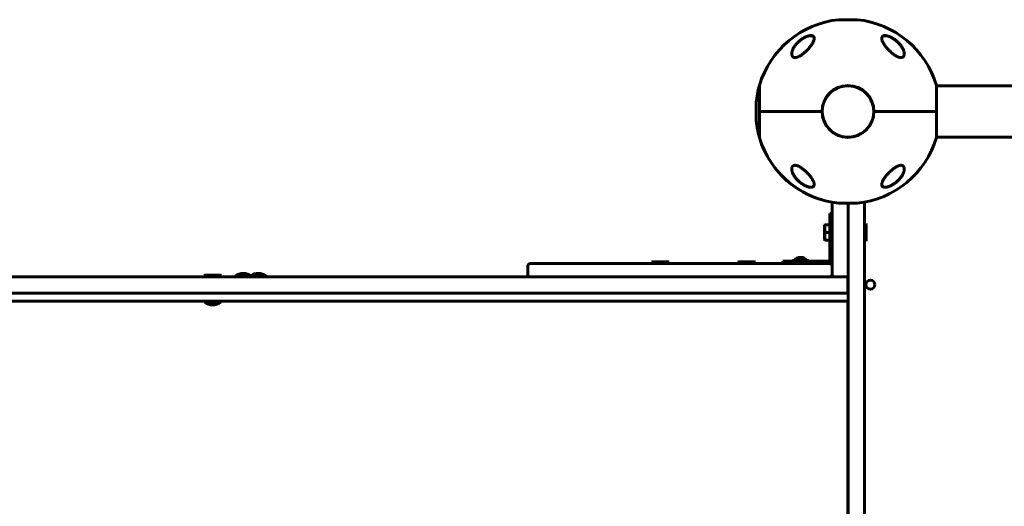
# Model space of a CAD drawing. Units: millimetres. Extents: x -7868 to 7184, y -4696 to 3941.
# Drawn here: x -4824 to -3730, y -367 to 174 of the extents above; entities that cross this region are included whole.
import ezdxf

# ---------------------------------------------------------------- set-up
doc = ezdxf.new("R2010")
doc.units = ezdxf.units.MM
doc.linetypes.add('K5LT_BASIC', pattern=[0])

msp = doc.modelspace()

# ---------------------------------------------------------------- linework, layer by layer
at = {"color": 150, "linetype": 'K5LT_BASIC', "lineweight": 60}
for p, q in [((-3913.6, 174.2), (-3893.6, 174.2)), ((-4001.9, 101), (-4001.9, 72.2)), ((-3805.2, 72.2), (-3805.2, 101)), ((-3182.1, 100.7), (-3805.2, 100.7)), ((-4001.9, 72.2), (-4001.9, 96.4)), ((-4005.6, 62.2), (-4005.6, 82.2)), ((-4001.9, 72.2), (-3932.4, 72.2)), ((-4001.9, 72.2), (-4001.9, 43.4)), ((-3932.4, 72.2), (-4001.9, 72.2)), ((-3874.8, 72.2), (-3805.2, 72.2)), ((-3805.2, 72.2), (-3874.8, 72.2)), ((-3805.2, 43.4), (-3805.2, 72.2)), ((-3182.1, 43.7), (-3805.2, 43.7)), ((-3921.3, -108.8), (-3921.3, -29.8)), ((-3893.6, -29.8), (-3913.6, -29.8)), ((-3903.3, -122.2), (-3903.3, -29.8)), ((-3885.3, -122.2), (-3885.3, -28.6)), ((-3923.8, -56.1), (-3923.8, -41.3)), ((-3921.3, -41.3), (-3923.8, -41.3)), ((-3929.4, -53.8), (-3929.7, -54.2)), ((-3929.7, -54.2), (-3929.7, -70.3)), ((-3929.4, -53.8), (-3928.6, -53.8)), ((-3923.8, -53.8), (-3928.6, -53.8)), ((-3883.8, -52.8), (-3885.3, -52.8)), ((-3885.3, -71.8), (-3885.3, -52.8)), ((-3883.8, -52.8), (-3883.3, -53.6)), ((-3883.8, -71.8), (-3883.8, -52.8)), ((-3883.3, -70.9), (-3883.3, -53.6)), ((-3923.8, -62.3), (-3928.6, -62.3)), ((-3923.8, -77.3), (-3923.8, -56.1)), ((-3929.4, -70.8), (-3929.7, -70.3)), ((-3928.6, -70.8), (-3929.4, -70.8)), ((-3923.8, -70.8), (-3928.6, -70.8)), ((-3883.8, -71.8), (-3885.3, -71.8)), ((-3883.8, -71.8), (-3883.3, -70.9)), ((-3921.3, -77.3), (-3923.8, -77.3)), ((-3923.8, -92.8), (-3923.8, -77.3)), ((-4256.3, -96.8), (-4233.7, -96.8)), ((-4233.7, -96.8), (-4132.6, -96.8)), ((-4132.6, -96.8), (-4041.1, -96.8)), ((-4121.6, -95.3), (-4120.7, -94.8)), ((-4121.6, -95.3), (-4121.6, -96.8)), ((-4102.6, -95.3), (-4121.6, -95.3)), ((-4103.5, -94.8), (-4120.7, -94.8)), ((-4102.6, -95.3), (-4103.5, -94.8)), ((-4102.6, -95.3), (-4102.6, -96.8)), ((-4041.1, -96.8), (-3924.3, -96.8)), ((-4025.8, -95.3), (-4024.9, -94.8)), ((-4025.8, -95.3), (-4025.8, -96.8)), ((-4006.8, -95.3), (-4025.8, -95.3)), ((-4007.6, -94.8), (-4024.9, -94.8)), ((-4006.8, -95.3), (-4007.6, -94.8)), ((-4006.8, -95.3), (-4006.8, -96.8)), ((-3975.8, -94.3), (-3961, -94.3)), ((-3975.8, -96.8), (-3975.8, -94.3)), ((-3947.4, -93.3), (-3965.2, -93.3)), ((-3965.2, -93.3), (-3965.2, -94.3)), ((-3961, -94.3), (-3939.8, -94.3)), ((-3947.4, -93.3), (-3947.4, -94.3)), ((-3939.8, -96.8), (-3939.8, -94.3)), ((-3939.8, -94.3), (-3925.3, -94.3)), ((-4259.3, -108.8), (-4259.3, -99.8)), ((-3921.3, -108.8), (-3921.3, -99.8)), ((-5324, -111.8), (-4256.3, -111.8)), ((-4618.9, -110.3), (-4618.1, -109.8)), ((-4618.9, -110.3), (-4618.9, -111.8)), ((-4599.9, -110.3), (-4618.9, -110.3)), ((-4600.8, -109.8), (-4618.1, -109.8)), ((-4599.9, -110.3), (-4600.8, -109.8)), ((-4599.9, -110.3), (-4599.9, -111.8)), ((-4584.4, -110.8), (-4584.4, -111.8)), ((-4566.4, -110.8), (-4584.4, -110.8)), ((-4566.4, -110.8), (-4566.4, -111.8)), ((-4549.6, -110.8), (-4566.4, -110.8)), ((-4549.6, -110.8), (-4549.6, -111.8)), ((-4256.3, -111.8), (-4233.7, -111.8)), ((-4233.7, -111.8), (-4132.6, -111.8)), ((-4132.6, -111.8), (-4041.1, -111.8)), ((-4041.1, -111.8), (-3924.3, -111.8)), ((-3924.3, -111.8), (-3918.3, -111.8)), ((-3906.3, -111.8), (-3918.3, -111.8)), ((-3906.3, -111.8), (-3903.6, -111.8)), ((-3903.6, -110.1), (-3903.6, -111.8)), ((-3903.6, -111.8), (-3903.6, -110.1)), ((-3903.6, -129.8), (-3903.6, -111.8)), ((-5324, -129.8), (-3983.6, -129.8)), ((-3983.6, -129.8), (-3903.6, -129.8)), ((-3903.6, -129.8), (-3903.5, -129.8)), ((-3903.5, -129.8), (-3903.4, -129.8)), ((-3903.4, -138.8), (-3903.4, -129.8)), ((-3903.3, -136.5), (-3903.3, -122.2)), ((-3885.3, -122.2), (-3885.3, -136.5)), ((-5216.7, -138.8), (-3951.5, -138.8)), ((-4618.4, -138.8), (-4618.4, -139.8)), ((-4600.4, -139.8), (-4618.4, -139.8)), ((-4600.4, -138.8), (-4600.4, -139.8)), ((-3951.5, -138.8), (-3903.5, -138.8)), ((-3903.6, -138.8), (-3903.6, -616.8)), ((-3903.6, -138.8), (-3903.6, -616.8)), ((-3903.6, -616.8), (-3903.6, -138.8)), ((-3903.5, -138.8), (-3903.4, -138.8)), ((-3903.3, -619), (-3903.3, -136.5)), ((-3885.3, -619), (-3885.3, -136.5))]:
    msp.add_line(p, q, dxfattribs=at)
msp.add_circle((-3878.6, -120.3), 5, dxfattribs=at)
for centre, radius, start, end in [((-3903.6, 72.2), 102.5, 95.6541, 163.6816), ((-3913.6, 173.2), 1, 90, 95.6541), ((-3893.6, 173.2), 1, 84.3459, 90), ((-3903.6, 72.2), 102.5, 16.3184, 84.3459), ((-3903.6, 72.2), 102.5, 163.6816, 174.3459), ((-3903.6, 72.2), 28.8, 0, 180), ((-3903.6, 72.2), 28.6, 312.586, 132.586), ((-3903.6, 72.2), 28.6, 132.586, 312.586), ((-4004.6, 82.2), 1, 174.3459, 180), ((-3903.6, 72.2), 28.8, 180, 0), ((-4004.6, 62.2), 1, 180, 185.6541), ((-3903.6, 72.2), 102.5, 185.6541, 253.6816), ((-3903.6, 72.2), 102.5, 196.3184, 264.3459), ((-3903.6, 72.2), 102.5, 275.6541, 343.6816), ((-3918.3, -29.8), 3, 160.3691, 180), ((-3913.6, -28.8), 1, 264.3459, 270), ((-3893.6, -28.8), 1, 270, 275.6541), ((-4256.3, -99.8), 3, 90, 180), ((-3925.3, -92.8), 4, 270, 0), ((-3925.3, -92.8), 1.5, 270, 0), ((-3924.3, -99.8), 3, 0, 90), ((-4575.4, -122.8), 15, 90, 126.8699), ((-4575.4, -122.8), 15, 53.1301, 90), ((-4558.6, -122.8), 15, 90, 124.173), ((-4558.6, -122.8), 15, 53.1301, 90), ((-4256.3, -108.8), 3, 180, 270), ((-3924.3, -108.8), 3, 270, 0), ((-3918.3, -108.8), 3, 180, 270), ((-3906.3, -108.8), 3, 270, 0), ((-4609.4, -127.8), 15, 233.1301, 270), ((-4609.4, -127.8), 15, 270, 306.8699)]:
    msp.add_arc(centre, radius, start, end, dxfattribs=at)
for start_param, end_param in [(5.214327, 6.283185), (3.141593, 4.210451)]:
    msp.add_ellipse((-3956.3, -93.3), major_axis=(-6, 0), ratio=0.566667, start_param=start_param, end_param=end_param, dxfattribs=at)
for points, knots in [([(-3966.1, 136.3), (-3966.1, 136.3), (-3966.1, 136.4), (-3966.1, 136.5), (-3966.1, 136.6), (-3966, 136.7), (-3966, 136.8), (-3966, 137), (-3966, 137.1), (-3966, 137.5), (-3965.9, 137.7), (-3965.9, 138.2), (-3965.8, 138.4), (-3965.7, 138.9), (-3965.6, 139.2), (-3965.4, 139.7), (-3965.3, 140), (-3965.1, 140.6), (-3965, 140.9), (-3964.7, 141.6), (-3964.5, 142), (-3964.1, 142.7), (-3963.9, 143.1), (-3963.4, 143.9), (-3963.2, 144.3), (-3962.6, 145.1), (-3962.3, 145.5), (-3961.6, 146.4), (-3961.3, 146.8), (-3960.5, 147.7), (-3960.1, 148.2), (-3959.3, 149), (-3958.8, 149.4), (-3957.9, 150.2), (-3957.4, 150.6), (-3956.4, 151.5), (-3955.9, 151.8), (-3955.2, 152.4), (-3955, 152.5), (-3954.5, 152.8), (-3954.2, 153), (-3953.6, 153.4), (-3953.2, 153.6), (-3952.8, 153.9), (-3952.8, 153.9), (-3952.6, 154), (-3952.5, 154), (-3952.4, 154.1), (-3952.3, 154.2), (-3952.2, 154.2), (-3952.1, 154.2), (-3952.1, 154.3), (-3952, 154.3), (-3952, 154.3), (-3951.9, 154.3), (-3951.9, 154.4), (-3951.9, 154.4), (-3951.8, 154.4), (-3951.8, 154.4), (-3951.8, 154.4), (-3951.7, 154.4), (-3951.7, 154.5), (-3951.7, 154.5), (-3951.6, 154.5), (-3951.6, 154.5), (-3951.5, 154.5), (-3951.5, 154.6), (-3951.5, 154.6), (-3951.4, 154.6), (-3951.3, 154.6), (-3951.3, 154.7), (-3951.2, 154.7), (-3951.2, 154.7), (-3951.1, 154.7), (-3951.1, 154.8), (-3950.9, 154.8), (-3950.8, 154.9), (-3950.6, 155), (-3950.5, 155), (-3950.3, 155.1), (-3950.2, 155.1), (-3949.8, 155.3), (-3949.4, 155.5), (-3948.7, 155.7), (-3948.4, 155.8), (-3947.7, 156), (-3947.5, 156.1), (-3947, 156.2), (-3946.7, 156.3), (-3946.1, 156.3), (-3945.9, 156.4), (-3945.4, 156.4), (-3945.2, 156.4), (-3944.8, 156.4), (-3944.6, 156.4), (-3944.3, 156.4), (-3944.1, 156.4), (-3943.8, 156.3), (-3943.7, 156.3), (-3943.4, 156.2), (-3943.3, 156.2), (-3943, 156.1), (-3942.9, 156.1), (-3942.7, 156), (-3942.6, 155.9), (-3942.5, 155.8), (-3942.4, 155.8), (-3942.2, 155.7), (-3942.1, 155.6), (-3942, 155.5), (-3941.9, 155.4), (-3941.8, 155.3), (-3941.8, 155.2), (-3941.6, 155.1), (-3941.6, 155), (-3941.5, 154.9), (-3941.5, 154.8), (-3941.4, 154.7), (-3941.4, 154.6), (-3941.4, 154.6)], [0.122669, 0.122669, 0.122669, 0.122669, 0.450186, 0.450186, 0.837725, 0.837725, 1.225123, 1.225123, 1.999351, 1.999351, 3.176284, 3.176284, 4.448554, 4.448554, 5.839984, 5.839984, 7.379918, 7.379918, 9.055618, 9.055618, 10.876931, 10.876931, 12.858846, 12.858846, 14.966962, 14.966962, 17.193133, 17.193133, 19.531004, 19.531004, 21.888756, 21.888756, 24.119541, 24.119541, 26.57743, 26.57743, 28.914545, 28.914545, 29.813732, 29.813732, 31.168, 31.168, 32.522269, 32.522269, 32.851843, 32.851843, 33.181417, 33.181417, 33.510991, 33.510991, 33.664616, 33.664616, 33.779512, 33.779512, 33.894407, 33.894407, 33.990865, 33.990865, 34.087323, 34.087323, 34.183781, 34.183781, 34.283326, 34.283326, 34.382872, 34.382872, 34.482417, 34.482417, 34.635884, 34.635884, 34.789352, 34.789352, 34.942819, 34.942819, 35.096286, 35.096286, 35.514461, 35.514461, 35.932635, 35.932635, 36.350809, 36.350809, 37.738721, 37.738721, 39.274021, 39.274021, 40.327255, 40.327255, 41.607798, 41.607798, 42.729552, 42.729552, 43.780007, 43.780007, 44.740177, 44.740177, 45.616266, 45.616266, 46.46368, 46.46368, 47.26168, 47.26168, 48.016849, 48.016849, 48.732084, 48.732084, 49.418108, 49.418108, 50.089451, 50.089451, 50.739608, 50.739608, 51.385599, 51.385599, 52.028628, 52.028628, 52.670553, 52.670553, 53, 53, 53, 53]), ([(-3958.5, 149.8), (-3958, 150.1), (-3957.2, 150.9), (-3955.9, 151.9), (-3954.5, 152.9), (-3953.2, 153.7), (-3951.8, 154.5), (-3950.6, 155.1), (-3949.4, 155.6), (-3948.6, 155.9), (-3947.8, 156.1), (-3947.1, 156.3), (-3946.4, 156.5), (-3945.6, 156.6), (-3945, 156.6), (-3944.4, 156.6), (-3944, 156.6), (-3943.6, 156.5), (-3943.2, 156.4), (-3942.8, 156.3), (-3942.5, 156.1), (-3942.2, 156), (-3941.9, 155.7), (-3941.6, 155.3), (-3941.3, 154.8), (-3941.1, 154.3), (-3941.1, 153.8), (-3941.1, 153.6), (-3941.1, 153.5)], [0, 0, 0, 0, 1.878446, 3.722628, 5.538776, 7.304229, 8.585157, 10.572611, 11.67695, 13.01672, 13.431999, 14.529129, 15.645798, 16.457177, 17.507863, 18.306833, 19.08528, 19.553074, 20.355355, 21.222699, 21.892726, 22.409455, 23.446897, 24.329544, 26.189628, 27.332083, 28.447367, 29, 29, 29, 29]), ([(-3941.1, 153.5), (-3941.1, 153.2), (-3941.1, 152.9), (-3941.2, 152.2), (-3941.4, 151.4), (-3941.8, 150.4), (-3942.3, 149.3), (-3942.8, 148.3), (-3943.4, 147.3), (-3944.1, 146.2), (-3944.9, 145.1), (-3945.7, 144.1), (-3946.4, 143.3), (-3947.1, 142.4), (-3947.7, 141.7), (-3948.5, 140.8), (-3949.2, 140.1), (-3950, 139.3), (-3950.9, 138.5), (-3951.8, 137.7), (-3952.7, 137), (-3953.3, 136.5), (-3953.6, 136.3)], [0, 0, 0, 0, 1.100485, 1.850274, 3.00742, 4.621816, 6.373477, 7.297526, 8.755858, 10.293673, 11.343706, 12.949232, 14.03341, 14.577824, 16.206625, 16.745816, 17.818377, 18.878556, 19.92833, 20.963769, 21.987311, 23, 23, 23, 23]), ([(-3941.4, 154.6), (-3941.3, 154.5), (-3941.3, 154.4), (-3941.2, 154.2), (-3941.2, 154.2), (-3941.2, 154), (-3941.1, 153.9), (-3941.1, 153.8), (-3941.1, 153.7), (-3941.1, 153.7), (-3941.1, 153.7), (-3941.1, 153.7), (-3941.1, 153.7), (-3941.1, 153.7), (-3941.1, 153.6), (-3941.1, 153.6), (-3941.1, 153.6), (-3941.1, 153.6), (-3941.1, 153.6), (-3941.1, 153.6), (-3941.1, 153.6), (-3941.1, 153.5), (-3941.1, 153.5), (-3941.1, 153.5), (-3941.1, 153.5), (-3941.1, 153.5), (-3941.1, 153.5), (-3941.1, 153.5), (-3941.1, 153.5), (-3941.1, 153.5), (-3941.1, 153.5), (-3941.1, 153.5), (-3941.1, 153.5), (-3941.1, 153.4), (-3941.1, 153.4), (-3941.1, 153.4), (-3941.1, 153.4), (-3941.1, 153.4), (-3941.1, 153.4), (-3941.1, 153.4), (-3941.1, 153.4), (-3941.1, 153.3), (-3941.1, 153.3), (-3941.1, 153.3), (-3941.1, 153.3), (-3941.1, 153.3)], [0, 0, 0, 0, 4.991101, 4.991101, 10.117332, 10.117332, 15.420362, 15.420362, 16.147603, 16.147603, 16.819162, 16.819162, 17.42967, 17.42967, 17.984677, 17.984677, 18.48923, 18.48923, 18.947913, 18.947913, 19.364899, 19.364899, 19.743976, 19.743976, 20.088592, 20.088592, 20.401879, 20.401879, 20.686686, 20.686686, 20.945601, 20.945601, 21.204516, 21.204516, 21.378139, 21.378139, 21.551763, 21.551763, 21.898326, 21.898326, 22.590085, 22.590085, 23.97087, 23.97087, 24.452285, 24.452285, 24.452285, 24.452285]), ([(-3866.1, 153.5), (-3866.1, 153.5), (-3866.1, 153.7), (-3866, 154), (-3866, 154.4), (-3865.8, 154.8), (-3865.6, 155.2), (-3865.4, 155.5), (-3865.1, 155.8), (-3864.8, 156), (-3864.4, 156.2), (-3864.1, 156.4), (-3863.7, 156.5), (-3863.2, 156.6), (-3862.7, 156.6), (-3862.2, 156.6), (-3861.7, 156.6), (-3861.1, 156.5), (-3860.4, 156.4), (-3859.7, 156.2), (-3859, 156), (-3858.4, 155.8), (-3857.8, 155.6), (-3857, 155.3), (-3856.4, 155), (-3855.6, 154.6), (-3854.5, 154), (-3853.5, 153.4), (-3852.6, 152.9), (-3851.9, 152.4), (-3850.9, 151.6), (-3849.7, 150.7), (-3848.3, 149.4), (-3847.1, 148.2), (-3846, 147), (-3845.2, 146.1), (-3844.5, 145.1), (-3843.8, 144.1), (-3843.2, 143), (-3842.7, 142.1), (-3842.2, 141.2), (-3841.9, 140.3), (-3841.5, 139.3), (-3841.3, 138.5), (-3841.2, 137.9), (-3841.1, 137.3), (-3841.1, 136.8), (-3841.1, 136.4), (-3841.1, 136.3)], [0, 0, 0, 0, 0.368939, 0.745314, 1.870422, 3.234892, 3.678664, 4.746201, 5.875947, 6.458074, 7.330002, 8.196495, 8.766369, 9.604733, 10.419628, 11.243231, 12.034853, 12.506436, 13.611388, 14.483363, 15.354887, 15.881924, 16.898513, 17.354693, 18.567397, 19.270683, 20.235992, 22.292385, 22.913111, 23.467305, 25.050053, 26.917422, 28.405321, 31.098515, 32.572266, 33.841303, 35.484058, 36.807144, 38.432363, 40.31803, 40.930967, 42.712419, 44.350575, 45.362819, 46.332553, 47.253251, 48.138951, 49, 49, 49, 49]), ([(-3866.1, 153.3), (-3866.1, 153.4), (-3866.1, 153.4), (-3866.1, 153.4), (-3866.1, 153.4), (-3866.1, 153.5), (-3866.1, 153.5), (-3866, 153.5), (-3866, 153.5), (-3866, 153.6), (-3866, 153.6), (-3866, 153.7), (-3866, 153.7), (-3866, 153.9), (-3866, 154), (-3865.9, 154.2), (-3865.9, 154.3), (-3865.9, 154.4), (-3865.8, 154.5), (-3865.8, 154.7), (-3865.7, 154.8), (-3865.6, 154.9), (-3865.6, 155), (-3865.5, 155.1), (-3865.5, 155.2), (-3865.4, 155.3), (-3865.3, 155.4), (-3865.2, 155.5), (-3865.1, 155.6), (-3865, 155.7), (-3864.9, 155.7), (-3864.8, 155.8), (-3864.7, 155.9), (-3864.5, 156), (-3864.4, 156), (-3864.2, 156.1), (-3864.1, 156.1), (-3863.9, 156.2), (-3863.8, 156.2), (-3863.5, 156.3), (-3863.4, 156.3), (-3863.1, 156.4), (-3863, 156.4), (-3862.7, 156.4), (-3862.5, 156.4), (-3862.1, 156.4), (-3862, 156.4), (-3861.6, 156.4), (-3861.3, 156.4), (-3860.9, 156.3), (-3860.6, 156.3), (-3860.1, 156.1), (-3859.8, 156.1), (-3859.2, 155.9), (-3858.9, 155.8), (-3858.5, 155.7), (-3858.5, 155.7), (-3858.1, 155.5), (-3857.7, 155.4), (-3856.9, 155.1), (-3856.5, 154.9), (-3856.1, 154.7)], [0.498278, 0.498278, 0.498278, 0.498278, 0.751048, 0.751048, 1.013442, 1.013442, 1.162443, 1.162443, 1.311445, 1.311445, 1.609302, 1.609302, 2.204725, 2.204725, 3.35859, 3.35859, 4.483513, 4.483513, 5.574636, 5.574636, 6.634135, 6.634135, 7.666224, 7.666224, 8.691049, 8.691049, 9.708189, 9.708189, 10.718277, 10.718277, 11.754662, 11.754662, 12.825202, 12.825202, 13.932469, 13.932469, 15.085662, 15.085662, 16.288602, 16.288602, 17.553262, 17.553262, 18.897507, 18.897507, 20.330553, 20.330553, 21.83116, 21.83116, 23.467275, 23.467275, 25.276155, 25.276155, 27.221296, 27.221296, 29.384849, 29.384849, 29.877965, 29.877965, 32.211644, 32.211644, 35, 35, 35, 35]), ([(-3853.6, 136.3), (-3853.9, 136.5), (-3854.5, 137), (-3855.5, 137.8), (-3856.4, 138.7), (-3857.3, 139.5), (-3858.2, 140.4), (-3859, 141.3), (-3859.9, 142.2), (-3860.7, 143.2), (-3861.5, 144.1), (-3862.2, 145.1), (-3862.8, 145.9), (-3863.3, 146.7), (-3863.8, 147.4), (-3864.2, 148.1), (-3864.6, 148.9), (-3865, 149.5), (-3865.3, 150.4), (-3865.7, 151.2), (-3865.9, 152.1), (-3866, 152.9), (-3866.1, 153.3), (-3866.1, 153.5)], [0, 0, 0, 0, 1.130981, 2.270821, 3.424451, 4.593881, 5.775686, 6.975503, 8.190482, 9.421234, 10.658917, 11.894871, 13.18682, 13.924519, 14.967579, 15.988064, 16.986249, 18.208116, 18.691371, 20.45478, 21.863958, 23.018331, 24, 24, 24, 24]), ([(-3856.1, 154.7), (-3856, 154.6), (-3855.8, 154.5), (-3855.5, 154.4), (-3855.4, 154.3), (-3855.1, 154.2), (-3855, 154.1), (-3854.7, 154), (-3854.6, 153.9), (-3854.3, 153.7), (-3854.2, 153.7), (-3853.9, 153.5), (-3853.8, 153.4), (-3853.5, 153.3), (-3853.4, 153.2), (-3853.1, 153), (-3853, 152.9), (-3852.7, 152.7), (-3852.6, 152.7), (-3851.9, 152.2), (-3851.4, 151.8), (-3850.3, 151), (-3849.8, 150.6), (-3848.8, 149.7), (-3848.4, 149.3), (-3847.5, 148.5), (-3847.2, 148.1), (-3846.4, 147.2), (-3846, 146.8), (-3845.3, 145.9), (-3844.9, 145.5), (-3844.3, 144.6), (-3844, 144.1), (-3843.4, 143.2), (-3843.2, 142.8), (-3842.8, 142), (-3842.6, 141.7), (-3842.2, 140.9), (-3842.1, 140.6), (-3841.8, 139.9), (-3841.7, 139.6), (-3841.5, 139), (-3841.4, 138.7), (-3841.3, 138.1), (-3841.3, 137.9), (-3841.2, 137.4), (-3841.1, 137.2), (-3841.1, 136.8), (-3841.1, 136.7), (-3841.1, 136.5), (-3841.1, 136.5), (-3841.1, 136.4), (-3841.1, 136.4), (-3841.1, 136.4), (-3841.1, 136.4), (-3841.1, 136.4), (-3841.1, 136.4), (-3841.1, 136.4), (-3841.1, 136.4), (-3841.1, 136.4), (-3841.1, 136.4), (-3841.1, 136.4), (-3841.1, 136.4), (-3841.1, 136.4), (-3841.1, 136.4), (-3841.1, 136.4), (-3841.1, 136.3), (-3841.1, 136.3), (-3841.1, 136.3), (-3841.1, 136.3), (-3841.1, 136.3), (-3841.1, 136.2), (-3841.1, 136.2), (-3841.1, 136.2), (-3841.1, 136.2), (-3841.1, 136.2)], [0, 0, 0, 0, 0.600397, 0.600397, 1.200794, 1.200794, 1.801191, 1.801191, 2.401588, 2.401588, 3.001985, 3.001985, 3.602382, 3.602382, 4.202779, 4.202779, 4.803176, 4.803176, 5.403573, 5.403573, 7.914679, 7.914679, 10.497611, 10.497611, 13.084255, 13.084255, 15.275865, 15.275865, 17.787894, 17.787894, 20.2853, 20.2853, 22.711791, 22.711791, 24.943755, 24.943755, 27.063547, 27.063547, 29.010186, 29.010186, 30.754569, 30.754569, 32.381248, 32.381248, 33.862087, 33.862087, 35.21488, 35.21488, 35.915764, 35.915764, 36.227343, 36.227343, 36.305238, 36.305238, 36.324712, 36.324712, 36.32958, 36.32958, 36.334448, 36.334448, 36.339317, 36.339317, 36.346282, 36.346282, 36.360013, 36.360013, 36.387378, 36.387378, 36.442057, 36.442057, 36.551317, 36.551317, 36.769637, 36.769637, 36.77458, 36.77458, 36.77458, 36.77458]), ([(-3966.1, 136.3), (-3966.1, 136.4), (-3966.1, 136.6), (-3966, 137.1), (-3965.9, 137.9), (-3965.7, 138.7), (-3965.6, 139.2)], [0, 0, 0, 0, 0.892469, 1.650572, 3.390936, 7, 7, 7, 7]), ([(-3953.6, 136.3), (-3954, 135.9), (-3954.8, 135.3), (-3956, 134.5), (-3957.1, 133.9), (-3957.8, 133.5), (-3958.3, 133.2), (-3958.7, 133), (-3959.3, 132.8), (-3959.9, 132.5), (-3960.4, 132.4), (-3960.9, 132.3), (-3961.3, 132.2), (-3961.7, 132.1), (-3962.2, 132.1), (-3962.7, 132.1), (-3963.1, 132.1), (-3963.5, 132.2), (-3963.9, 132.3), (-3964.2, 132.5), (-3964.6, 132.7), (-3964.9, 133), (-3965.2, 133.3), (-3965.5, 133.8), (-3965.7, 134.3), (-3965.9, 134.8), (-3966, 135.4), (-3966.1, 136), (-3966.1, 136.3)], [0, 0, 0, 0, 2.203694, 4.284033, 5.768937, 7.153128, 7.592206, 8.156638, 9.248944, 10.388398, 11.108834, 11.81173, 12.496031, 13.161954, 14.13685, 15.091506, 16.035402, 16.661514, 17.61066, 18.574204, 19.226135, 20.592344, 21.705486, 22.89531, 24.639329, 25.564386, 27.000119, 29, 29, 29, 29]), ([(-3841.1, 136.3), (-3841.1, 135.9), (-3841.1, 135.5), (-3841.2, 135), (-3841.3, 134.6), (-3841.4, 134.1), (-3841.6, 133.7), (-3841.9, 133.3), (-3842.2, 133), (-3842.5, 132.7), (-3842.8, 132.5), (-3843.1, 132.4), (-3843.5, 132.2), (-3844, 132.1), (-3844.4, 132.1), (-3844.9, 132.1), (-3845.3, 132.1), (-3845.8, 132.2), (-3846.3, 132.3), (-3846.8, 132.4), (-3847.4, 132.6), (-3848.2, 132.9), (-3848.9, 133.2), (-3849.5, 133.6), (-3850, 133.8), (-3850.7, 134.2), (-3851.6, 134.8), (-3852.6, 135.6), (-3853.3, 136), (-3853.6, 136.3)], [0, 0, 0, 0, 2.126779, 2.822502, 4.008427, 5.078907, 6.668941, 7.4749, 8.689587, 9.885601, 10.662263, 11.418458, 12.492582, 13.488481, 14.430997, 15.321304, 16.188215, 17.055752, 17.927438, 18.514463, 19.733275, 20.716929, 22.544918, 23.213025, 23.890064, 24.797123, 26.778025, 28.37841, 30, 30, 30, 30]), ([(-3966.1, 8.2), (-3966.1, 8.5), (-3966, 8.9), (-3965.9, 9.5), (-3965.8, 9.9), (-3965.7, 10.4), (-3965.5, 10.8), (-3965.2, 11.2), (-3964.9, 11.5), (-3964.6, 11.7), (-3964.3, 11.9), (-3964, 12.1), (-3963.6, 12.2), (-3963.2, 12.3), (-3962.7, 12.4), (-3962.2, 12.4), (-3961.8, 12.3), (-3961.3, 12.3), (-3960.8, 12.2), (-3960.3, 12), (-3959.8, 11.9), (-3959, 11.6), (-3958.2, 11.2), (-3957.6, 10.9), (-3957.1, 10.6), (-3956.4, 10.2), (-3955.5, 9.6), (-3954.5, 8.9), (-3953.9, 8.4), (-3953.6, 8.2)], [0, 0, 0, 0, 2.126779, 2.822502, 4.008427, 5.078907, 6.668941, 7.4749, 8.689587, 9.885601, 10.662263, 11.418458, 12.492582, 13.488481, 14.430997, 15.321304, 16.188215, 17.055752, 17.927438, 18.514463, 19.733275, 20.716929, 22.544918, 23.213025, 23.890064, 24.797123, 26.778025, 28.37841, 30, 30, 30, 30]), ([(-3853.6, 8.2), (-3853.1, 8.5), (-3852.3, 9.2), (-3851.1, 10), (-3850, 10.6), (-3849.3, 11), (-3848.8, 11.2), (-3848.4, 11.4), (-3847.8, 11.7), (-3847.2, 11.9), (-3846.7, 12.1), (-3846.2, 12.2), (-3845.8, 12.3), (-3845.4, 12.3), (-3844.9, 12.4), (-3844.4, 12.4), (-3844, 12.3), (-3843.6, 12.2), (-3843.2, 12.1), (-3842.9, 12), (-3842.5, 11.8), (-3842.2, 11.5), (-3841.9, 11.1), (-3841.6, 10.7), (-3841.4, 10.2), (-3841.2, 9.6), (-3841.1, 9), (-3841.1, 8.5), (-3841.1, 8.2)], [0, 0, 0, 0, 2.203694, 4.284033, 5.768937, 7.153128, 7.592206, 8.156638, 9.248944, 10.388398, 11.108834, 11.81173, 12.496031, 13.161954, 14.13685, 15.091506, 16.035402, 16.661514, 17.61066, 18.574204, 19.226135, 20.592344, 21.705486, 22.89531, 24.639329, 25.564386, 27.000119, 29, 29, 29, 29]), ([(-3941.1, -9), (-3941.1, -9.1), (-3941.1, -9.2), (-3941.1, -9.5), (-3941.2, -9.9), (-3941.3, -10.4), (-3941.5, -10.7), (-3941.7, -11.1), (-3942, -11.3), (-3942.3, -11.6), (-3942.7, -11.8), (-3943.1, -11.9), (-3943.5, -12), (-3943.9, -12.1), (-3944.4, -12.1), (-3945, -12.1), (-3945.5, -12.1), (-3946.1, -12), (-3946.7, -11.9), (-3947.4, -11.8), (-3948.1, -11.6), (-3948.7, -11.4), (-3949.3, -11.1), (-3950.1, -10.8), (-3950.8, -10.5), (-3951.6, -10.1), (-3952.6, -9.6), (-3953.6, -9), (-3954.5, -8.4), (-3955.2, -7.9), (-3956.2, -7.2), (-3957.4, -6.2), (-3958.8, -5), (-3960, -3.8), (-3961.1, -2.6), (-3961.9, -1.6), (-3962.6, -0.7), (-3963.3, 0.3), (-3963.9, 1.4), (-3964.4, 2.3), (-3964.9, 3.3), (-3965.3, 4.2), (-3965.6, 5.2), (-3965.8, 5.9), (-3965.9, 6.6), (-3966, 7.1), (-3966, 7.7), (-3966.1, 8), (-3966.1, 8.2)], [0, 0, 0, 0, 0.368939, 0.745314, 1.870422, 3.234892, 3.678664, 4.746201, 5.875947, 6.458074, 7.330002, 8.196495, 8.766369, 9.604733, 10.419628, 11.243231, 12.034853, 12.506436, 13.611388, 14.483363, 15.354887, 15.881924, 16.898513, 17.354693, 18.567397, 19.270683, 20.235992, 22.292385, 22.913111, 23.467305, 25.050053, 26.917422, 28.405321, 31.098515, 32.572266, 33.841303, 35.484058, 36.807144, 38.432363, 40.31803, 40.930967, 42.712419, 44.350575, 45.362819, 46.332553, 47.253251, 48.138951, 49, 49, 49, 49]), ([(-3951.1, -10.2), (-3951.3, -10.2), (-3951.4, -10.1), (-3951.7, -10), (-3951.8, -9.9), (-3952.1, -9.7), (-3952.2, -9.7), (-3952.5, -9.5), (-3952.6, -9.5), (-3952.9, -9.3), (-3953, -9.2), (-3953.3, -9.1), (-3953.4, -9), (-3953.7, -8.8), (-3953.8, -8.7), (-3954.1, -8.6), (-3954.2, -8.5), (-3954.9, -8), (-3955.4, -7.7), (-3956.5, -6.9), (-3957, -6.5), (-3958, -5.6), (-3958.5, -5.2), (-3959.2, -4.5), (-3959.5, -4.1), (-3960.3, -3.4), (-3960.7, -2.9), (-3961.4, -2.1), (-3961.8, -1.6), (-3962.5, -0.7), (-3962.8, -0.3), (-3963.4, 0.6), (-3963.6, 1), (-3964.1, 1.9), (-3964.3, 2.3), (-3964.7, 3), (-3964.9, 3.4), (-3965.2, 4.1), (-3965.3, 4.4), (-3965.5, 5), (-3965.6, 5.3), (-3965.7, 5.9), (-3965.8, 6.2), (-3965.9, 6.7), (-3965.9, 6.9), (-3966, 7.4), (-3966, 7.6), (-3966, 7.8), (-3966, 7.8), (-3966, 7.9), (-3966.1, 7.9), (-3966.1, 8), (-3966.1, 8), (-3966.1, 8), (-3966.1, 8), (-3966.1, 8), (-3966.1, 8), (-3966.1, 8), (-3966.1, 8), (-3966.1, 8), (-3966.1, 8), (-3966.1, 8), (-3966.1, 8), (-3966.1, 8.1), (-3966.1, 8.1), (-3966.1, 8.1), (-3966.1, 8.1), (-3966.1, 8.1)], [0, 0, 0, 0, 0.592693, 0.592693, 1.185385, 1.185385, 1.778078, 1.778078, 2.37077, 2.37077, 2.963463, 2.963463, 3.556156, 3.556156, 4.148848, 4.148848, 4.741541, 4.741541, 7.246273, 7.246273, 9.840061, 9.840061, 12.392859, 12.392859, 14.211017, 14.211017, 16.74502, 16.74502, 19.234409, 19.234409, 21.716984, 21.716984, 24.02925, 24.02925, 26.207665, 26.207665, 28.230567, 28.230567, 30.065083, 30.065083, 31.744381, 31.744381, 33.286288, 33.286288, 34.690302, 34.690302, 35.948476, 35.948476, 36.046494, 36.046494, 36.255498, 36.255498, 36.307749, 36.307749, 36.320812, 36.320812, 36.333875, 36.333875, 36.346738, 36.346738, 36.372363, 36.372363, 36.423563, 36.423563, 36.525963, 36.525963, 36.534765, 36.534765, 36.534765, 36.534765]), ([(-3953.6, 8.2), (-3953.2, 7.9), (-3952.6, 7.4), (-3951.7, 6.6), (-3950.7, 5.8), (-3949.8, 4.9), (-3948.9, 4), (-3948.1, 3.1), (-3947.2, 2.2), (-3946.4, 1.3), (-3945.7, 0.3), (-3944.9, -0.6), (-3944.3, -1.4), (-3943.8, -2.2), (-3943.4, -2.9), (-3942.9, -3.7), (-3942.5, -4.4), (-3942.2, -5.1), (-3941.8, -5.9), (-3941.5, -6.7), (-3941.2, -7.7), (-3941.1, -8.4), (-3941.1, -8.8), (-3941.1, -9)], [0, 0, 0, 0, 1.130981, 2.270821, 3.424451, 4.593881, 5.775686, 6.975503, 8.190482, 9.421234, 10.658917, 11.894871, 13.18682, 13.924519, 14.967579, 15.988064, 16.986249, 18.208116, 18.691371, 20.45478, 21.863958, 23.018331, 24, 24, 24, 24]), ([(-3841.1, 8.2), (-3841.1, 8.1), (-3841.1, 8), (-3841.1, 7.8), (-3841.1, 7.4), (-3841.2, 6.8), (-3841.3, 6.1), (-3841.5, 5.4), (-3841.7, 4.8), (-3842, 4), (-3842.3, 3.2), (-3842.7, 2.4), (-3843.2, 1.4), (-3844, 0), (-3845, -1.3), (-3845.9, -2.4), (-3846.5, -3.2), (-3847.4, -4.1), (-3848.5, -5.2), (-3849.7, -6.2), (-3850.9, -7.2), (-3852.1, -8.1), (-3853.7, -9.1), (-3855, -9.9), (-3856.2, -10.5), (-3857.4, -11), (-3858.2, -11.3), (-3858.9, -11.5), (-3859.6, -11.7), (-3860.4, -11.9), (-3861.2, -12.1), (-3861.9, -12.1), (-3862.4, -12.1), (-3863, -12.1), (-3863.4, -12.1), (-3863.8, -12), (-3864.1, -11.9), (-3864.5, -11.7), (-3864.9, -11.5), (-3865.2, -11.3), (-3865.6, -10.9), (-3865.8, -10.4), (-3866, -9.8), (-3866.1, -9.4), (-3866.1, -9.1), (-3866.1, -9)], [0, 0, 0, 0, 0.335009, 0.599815, 0.905737, 2.162883, 3.301652, 4.130952, 5.194014, 6.103822, 7.348879, 8.401464, 9.790541, 11.556223, 14.025054, 15.271851, 16.511785, 17.12598, 19.512267, 21.195077, 21.73117, 24.252461, 25.60388, 27.264037, 28.748426, 29.778406, 31.034155, 31.328754, 32.190578, 33.276154, 34.323754, 35.091975, 35.842566, 36.58704, 37.335399, 37.84053, 38.614896, 39.169508, 39.968341, 40.919837, 41.727765, 43.429251, 44.474296, 45.494486, 46, 46, 46, 46]), ([(-3866.1, -9), (-3866.1, -8.8), (-3866, -8.4), (-3865.9, -7.8), (-3865.7, -7), (-3865.4, -5.9), (-3864.9, -4.9), (-3864.3, -3.8), (-3863.7, -2.8), (-3863, -1.8), (-3862.2, -0.7), (-3861.5, 0.3), (-3860.8, 1.2), (-3860, 2), (-3859.4, 2.8), (-3858.6, 3.6), (-3857.9, 4.3), (-3857.1, 5.1), (-3856.2, 5.9), (-3855.3, 6.7), (-3854.5, 7.5), (-3853.9, 8), (-3853.6, 8.2)], [0, 0, 0, 0, 1.100485, 1.850274, 3.00742, 4.621816, 6.373477, 7.297526, 8.755858, 10.293673, 11.343706, 12.949232, 14.03341, 14.577824, 16.206625, 16.745816, 17.818377, 18.878556, 19.92833, 20.963769, 21.987311, 23, 23, 23, 23]), ([(-3841.1, 8.3), (-3841.1, 8.2), (-3841.1, 8.1), (-3841.1, 8), (-3841.1, 8), (-3841.1, 7.8), (-3841.1, 7.8), (-3841.1, 7.5), (-3841.1, 7.4), (-3841.2, 7.1), (-3841.2, 6.9), (-3841.3, 6.4), (-3841.3, 6.2), (-3841.4, 5.7), (-3841.5, 5.4), (-3841.7, 4.9), (-3841.8, 4.6), (-3842, 4), (-3842.1, 3.7), (-3842.4, 3), (-3842.6, 2.6), (-3843, 1.9), (-3843.2, 1.5), (-3843.7, 0.7), (-3843.9, 0.3), (-3844.5, -0.5), (-3844.8, -0.9), (-3845.5, -1.8), (-3845.8, -2.3), (-3846.6, -3.2), (-3847, -3.6), (-3847.9, -4.5), (-3848.3, -4.9), (-3849.3, -5.8), (-3849.8, -6.2), (-3850.8, -7), (-3851.3, -7.4), (-3852, -7.9), (-3852.1, -8), (-3852.6, -8.3), (-3852.9, -8.5), (-3853.7, -9), (-3854, -9.2), (-3854.5, -9.4), (-3854.6, -9.5), (-3854.8, -9.6), (-3854.9, -9.7), (-3855, -9.7), (-3855, -9.7), (-3855.1, -9.8), (-3855.1, -9.8), (-3855.2, -9.8), (-3855.2, -9.9), (-3855.3, -9.9), (-3855.3, -9.9), (-3855.4, -9.9), (-3855.4, -9.9), (-3855.4, -10), (-3855.5, -10), (-3855.5, -10), (-3855.5, -10), (-3855.6, -10), (-3855.6, -10), (-3855.7, -10.1), (-3855.7, -10.1), (-3855.8, -10.1), (-3855.8, -10.1), (-3855.9, -10.2), (-3855.9, -10.2), (-3856, -10.2), (-3856.1, -10.3), (-3856.2, -10.3), (-3856.3, -10.4), (-3856.6, -10.5), (-3856.7, -10.6), (-3856.9, -10.7), (-3857, -10.7), (-3857.5, -10.9), (-3857.9, -11), (-3858.6, -11.3), (-3859, -11.4), (-3859.6, -11.6), (-3859.9, -11.7), (-3860.4, -11.8), (-3860.7, -11.8), (-3861.2, -11.9), (-3861.4, -11.9), (-3861.9, -12), (-3862.1, -12), (-3862.5, -12), (-3862.7, -11.9), (-3863, -11.9), (-3863.1, -11.9), (-3863.4, -11.9), (-3863.6, -11.8), (-3863.8, -11.8), (-3864, -11.7), (-3864.2, -11.6), (-3864.3, -11.6), (-3864.5, -11.5), (-3864.6, -11.4), (-3864.7, -11.3), (-3864.8, -11.3), (-3865, -11.2), (-3865, -11.1), (-3865.2, -11), (-3865.2, -10.9), (-3865.4, -10.8), (-3865.4, -10.7), (-3865.5, -10.6), (-3865.6, -10.5), (-3865.7, -10.4), (-3865.7, -10.3), (-3865.8, -10.2), (-3865.8, -10.2), (-3865.8, -10.1)], [0.115009, 0.115009, 0.115009, 0.115009, 0.43453, 0.43453, 0.811306, 0.811306, 1.18799, 1.18799, 1.940806, 1.940806, 3.083396, 3.083396, 4.322156, 4.322156, 5.677367, 5.677367, 7.173256, 7.173256, 8.8102, 8.8102, 10.59037, 10.59037, 12.531662, 12.531662, 14.595245, 14.595245, 16.780322, 16.780322, 19.075207, 19.075207, 21.395986, 21.395986, 23.788683, 23.788683, 26.211788, 26.211788, 28.513691, 28.513691, 29.070332, 29.070332, 30.56078, 30.56078, 32.051228, 32.051228, 32.442617, 32.442617, 32.834005, 32.834005, 32.98737, 32.98737, 33.140734, 33.140734, 33.244378, 33.244378, 33.348021, 33.348021, 33.444297, 33.444297, 33.540572, 33.540572, 33.636848, 33.636848, 33.745999, 33.745999, 33.855149, 33.855149, 34.032387, 34.032387, 34.209625, 34.209625, 34.386863, 34.386863, 34.859286, 34.859286, 35.33171, 35.33171, 35.804133, 35.804133, 37.241674, 37.241674, 38.728667, 38.728667, 39.853051, 39.853051, 41.077129, 41.077129, 42.151007, 42.151007, 43.158538, 43.158538, 44.064071, 44.064071, 44.90894, 44.90894, 45.722935, 45.722935, 46.488738, 46.488738, 47.210256, 47.210256, 47.892827, 47.892827, 48.5544, 48.5544, 49.204055, 49.204055, 49.832184, 49.832184, 50.452211, 50.452211, 51.076722, 51.076722, 51.70039, 51.70039, 52, 52, 52, 52]), ([(-3941.1, -8.8), (-3941.1, -8.9), (-3941.1, -8.9), (-3941.1, -8.9), (-3941.1, -8.9), (-3941.1, -9), (-3941.1, -9), (-3941.1, -9), (-3941.1, -9), (-3941.1, -9.1), (-3941.1, -9.1), (-3941.1, -9.2), (-3941.1, -9.2), (-3941.1, -9.4), (-3941.1, -9.5), (-3941.2, -9.7), (-3941.2, -9.7), (-3941.3, -9.9), (-3941.3, -10), (-3941.4, -10.2), (-3941.4, -10.3), (-3941.5, -10.4), (-3941.5, -10.5), (-3941.6, -10.6), (-3941.7, -10.7), (-3941.8, -10.8), (-3941.8, -10.9), (-3942, -11), (-3942, -11.1), (-3942.2, -11.2), (-3942.2, -11.2), (-3942.4, -11.3), (-3942.5, -11.4), (-3942.6, -11.5), (-3942.7, -11.5), (-3942.9, -11.6), (-3943, -11.7), (-3943.2, -11.7), (-3943.4, -11.8), (-3943.6, -11.8), (-3943.7, -11.9), (-3944, -11.9), (-3944.2, -11.9), (-3944.5, -11.9), (-3944.7, -12), (-3945, -12), (-3945.2, -12), (-3945.6, -11.9), (-3945.8, -11.9), (-3946.3, -11.8), (-3946.5, -11.8), (-3947.1, -11.7), (-3947.3, -11.6), (-3947.9, -11.5), (-3948.2, -11.4), (-3948.6, -11.3), (-3948.7, -11.2), (-3949.1, -11.1), (-3949.4, -11), (-3950.1, -10.7), (-3950.4, -10.6), (-3950.9, -10.3), (-3951, -10.3), (-3951.1, -10.2)], [0.620302, 0.620302, 0.620302, 0.620302, 0.852102, 0.852102, 1.015604, 1.015604, 1.163235, 1.163235, 1.310867, 1.310867, 1.605985, 1.605985, 2.195932, 2.195932, 3.352597, 3.352597, 4.480013, 4.480013, 5.575705, 5.575705, 6.64454, 6.64454, 7.678918, 7.678918, 8.707606, 8.707606, 9.720646, 9.720646, 10.733784, 10.733784, 11.771475, 11.771475, 12.837366, 12.837366, 13.944387, 13.944387, 15.095578, 15.095578, 16.302953, 16.302953, 17.56406, 17.56406, 18.899281, 18.899281, 20.323662, 20.323662, 21.821059, 21.821059, 23.443454, 23.443454, 25.239376, 25.239376, 27.168831, 27.168831, 29.31319, 29.31319, 29.802195, 29.802195, 31.966368, 31.966368, 34.130541, 34.130541, 35, 35, 35, 35]), ([(-3865.8, -10.1), (-3865.8, -10), (-3865.9, -10), (-3865.9, -9.8), (-3865.9, -9.7), (-3866, -9.5), (-3866, -9.4), (-3866, -9.3), (-3866, -9.3), (-3866, -9.3), (-3866, -9.3), (-3866, -9.3), (-3866, -9.3), (-3866, -9.2), (-3866, -9.2), (-3866, -9.2), (-3866, -9.2), (-3866, -9.2), (-3866, -9.2), (-3866, -9.2), (-3866, -9.2), (-3866, -9.2), (-3866, -9.2), (-3866, -9.1), (-3866, -9.1), (-3866, -9.1), (-3866, -9.1), (-3866, -9.1), (-3866, -9.1), (-3866, -9.1), (-3866, -9.1), (-3866, -9.1), (-3866, -9.1), (-3866, -9.1), (-3866, -9.1), (-3866, -9.1), (-3866, -9.1), (-3866, -9.1), (-3866, -9.1), (-3866, -9.1), (-3866, -9.1), (-3866, -9.1), (-3866, -9.1), (-3866, -9.1), (-3866, -9.1), (-3866, -9.1), (-3866, -9.1), (-3866, -9.1), (-3866, -9.1), (-3866, -9.1), (-3866, -9.1), (-3866, -9.1), (-3866, -9.1), (-3866, -9.1), (-3866, -9.1), (-3866, -9.1), (-3866, -9.1), (-3866, -9.1), (-3866, -9.1), (-3866, -9.1), (-3866, -9.1), (-3866, -9), (-3866, -9), (-3866, -9), (-3866, -9), (-3866, -9), (-3866, -9), (-3866, -9), (-3866, -9), (-3866.1, -9), (-3866.1, -9), (-3866.1, -8.9), (-3866.1, -8.9), (-3866.1, -8.8)], [0, 0, 0, 0, 5.190222, 5.190222, 10.525291, 10.525291, 16.048963, 16.048963, 16.07729, 16.07729, 16.724572, 16.724572, 17.289358, 17.289358, 17.782162, 17.782162, 18.212159, 18.212159, 18.587352, 18.587352, 18.914727, 18.914727, 19.200378, 19.200378, 19.449623, 19.449623, 19.667102, 19.667102, 19.856864, 19.856864, 20.02244, 20.02244, 20.166913, 20.166913, 20.292974, 20.292974, 20.402968, 20.402968, 20.498943, 20.498943, 20.582686, 20.582686, 20.655756, 20.655756, 20.719514, 20.719514, 20.775145, 20.775145, 20.823687, 20.823687, 20.866042, 20.866042, 20.902998, 20.902998, 20.935245, 20.935245, 20.967491, 20.967491, 20.988272, 20.988272, 21.024102, 21.024102, 21.092894, 21.092894, 21.229047, 21.229047, 21.500634, 21.500634, 22.042376, 22.042376, 23.122994, 23.122994, 24.910744, 24.910744, 24.910744, 24.910744]), ([(-3928.6, -53.8), (-3928.8, -54.1), (-3928.9, -54.6), (-3929.1, -55.3), (-3929.2, -55.9), (-3929.3, -56.5), (-3929.4, -57.1), (-3929.4, -57.6), (-3929.4, -58.1), (-3929.4, -58.6), (-3929.4, -59.2), (-3929.3, -59.8), (-3929.1, -60.6), (-3928.9, -61.5), (-3928.7, -62.1), (-3928.6, -62.3)], [0, 0, 0, 0, 1.912449, 2.780687, 4.100621, 5.29978, 6.277542, 7.267519, 8.214858, 9.102067, 9.95816, 11.225797, 12.463836, 14.84267, 16, 16, 16, 16]), ([(-3928.6, -62.3), (-3928.8, -62.6), (-3928.9, -63.1), (-3929.1, -63.8), (-3929.2, -64.4), (-3929.3, -65), (-3929.4, -65.6), (-3929.4, -66.1), (-3929.4, -66.6), (-3929.4, -67.1), (-3929.4, -67.7), (-3929.3, -68.3), (-3929.1, -69.1), (-3928.9, -70), (-3928.7, -70.6), (-3928.6, -70.8)], [0, 0, 0, 0, 1.912449, 2.780687, 4.100621, 5.29978, 6.277542, 7.267519, 8.214858, 9.102067, 9.95816, 11.225797, 12.463836, 14.84267, 16, 16, 16, 16]), ([(-3959.1, -90.3), (-3959, -90.3), (-3958.9, -90.2), (-3958.6, -90.2), (-3958.5, -90.2), (-3958.3, -90.2), (-3958, -90.2), (-3957.8, -90.3), (-3957.7, -90.3)], [0, 0, 0, 0, 2.05787, 3.090148, 4.137838, 5.19876, 7.087506, 9, 9, 9, 9]), ([(-3959.1, -90.3), (-3959, -90.3), (-3958.9, -90.2), (-3958.6, -90.2), (-3958.5, -90.2), (-3958.3, -90.2), (-3958, -90.2), (-3957.8, -90.3), (-3957.7, -90.3)], [0, 0, 0, 0, 2.05787, 3.090148, 4.137838, 5.19876, 7.087506, 9, 9, 9, 9]), ([(-3954.8, -90.3), (-3954.9, -90.3), (-3955, -90.3), (-3955.1, -90.2), (-3955.3, -90.2), (-3955.4, -90.2), (-3955.5, -90.2), (-3955.7, -90.2), (-3955.9, -90.2), (-3956.4, -90.2), (-3956.7, -90.2), (-3957, -90.2), (-3957.1, -90.2), (-3957.2, -90.2), (-3957.3, -90.2), (-3957.5, -90.3), (-3957.6, -90.3), (-3957.7, -90.3)], [0, 0, 0, 0, 0.482242, 0.964485, 1.326167, 1.687849, 2.049531, 2.411212, 3.324504, 4.237795, 6.046009, 6.349707, 6.653405, 6.957102, 7.2608, 7.868195, 8.47559, 8.47559, 8.47559, 8.47559]), ([(-3957.7, -90.3), (-3957.6, -90.3), (-3957.5, -90.3), (-3957.4, -90.2), (-3957.2, -90.2), (-3957.1, -90.2), (-3957, -90.2), (-3956.8, -90.2), (-3956.6, -90.2), (-3956.1, -90.2), (-3955.8, -90.2), (-3955.5, -90.2), (-3955.4, -90.2), (-3955.3, -90.2), (-3955.2, -90.2), (-3955, -90.3), (-3954.9, -90.3), (-3954.8, -90.3)], [0, 0, 0, 0, 0.482242, 0.964485, 1.326167, 1.687849, 2.049531, 2.411212, 3.324504, 4.237795, 6.046009, 6.349707, 6.653405, 6.957102, 7.2608, 7.868195, 8.47559, 8.47559, 8.47559, 8.47559]), ([(-3953.4, -90.3), (-3953.4, -90.3), (-3953.6, -90.2), (-3953.8, -90.2), (-3953.9, -90.2), (-3954.1, -90.2), (-3954.3, -90.2), (-3954.5, -90.2), (-3954.7, -90.3), (-3954.8, -90.3)], [0, 0, 0, 0, 1.662095, 2.771968, 3.993346, 5.057012, 6.184931, 7.416904, 10, 10, 10, 10]), ([(-3954.8, -90.3), (-3954.7, -90.3), (-3954.6, -90.2), (-3954.4, -90.2), (-3954.2, -90.2), (-3954.1, -90.2), (-3953.9, -90.2), (-3953.7, -90.2), (-3953.5, -90.3), (-3953.4, -90.3)], [0, 0, 0, 0, 1.662095, 2.771968, 3.993346, 5.057012, 6.184931, 7.416904, 10, 10, 10, 10])]:
    msp.add_open_spline(points, degree=3, knots=knots, dxfattribs=at)

doc.saveas('drawing.dxf')
